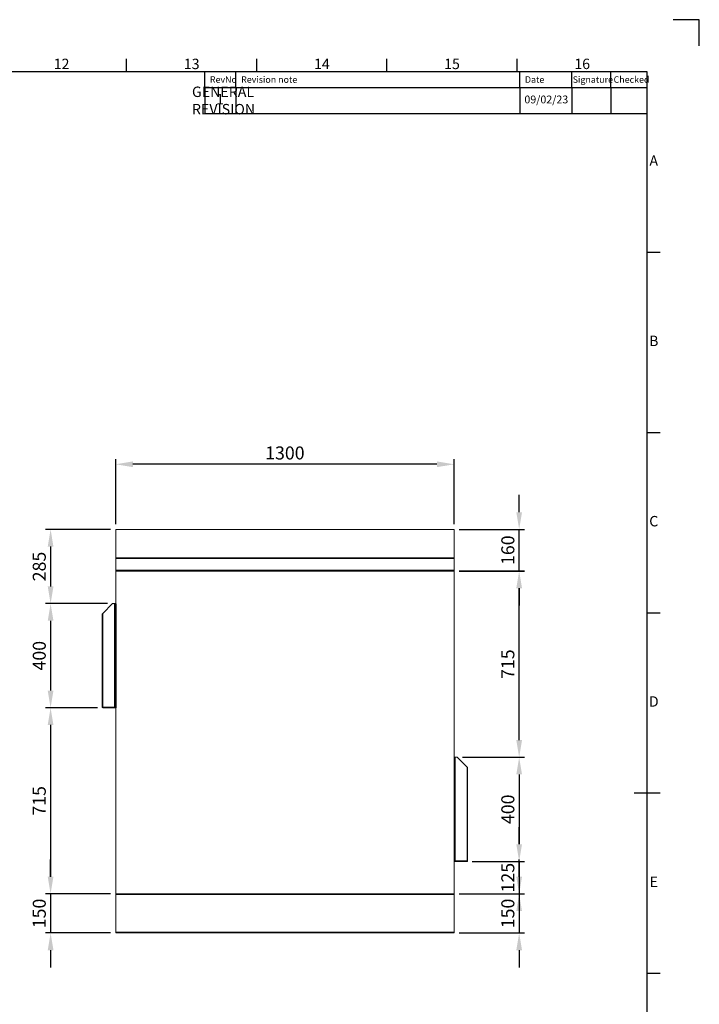
# Model space of a CAD drawing. Units: millimetres. Extents: x 63 to 8538, y 73 to 6060.
# Drawn here: x 5928 to 8538, y 2279 to 6060 of the extents above; entities that cross this region are included whole.
import ezdxf
from ezdxf.enums import TextEntityAlignment as Align

# ---------------------------------------------------------------- set-up
doc = ezdxf.new("R2010")
doc.units = ezdxf.units.MM
doc.header["$LTSCALE"] = 5
doc.header["$PDSIZE"] = -1
doc.layers.add('Dimensions', color=7, linetype='Continuous')
doc.layers.add('Title Block', color=7, linetype='Continuous')
doc.styles.add('ISO Proportional', font='ARIALN.TTF', dxfattribs={"width": 0.8})
doc.styles.get("Standard").update_dxf_attribs({"font": 'romans.shx', "width": 0.8})
doc.dimstyles.new('SLDDIMSTYLE2', dxfattribs={"dimscale": 10, "dimtxt": 2.5, "dimasz": 3.302, "dimexe": 1, "dimexo": 1, "dimgap": 0.926042, "dimtad": 1, "dimdec": 0, "dimrnd": 1e-09, "dimzin": 12, "dimdsep": 46, "dimtxsty": 'Standard', "dimcen": 2, "dimadec": 0, "dimazin": 3, "dimtfac": 1, "dimtdec": 0, "dimtmove": 0, "dimatfit": 0, "dimfxl": 1, "dimfrac": 2, "dimtolj": 1, "dimtzin": 12, "dimarcsym": 0})

# ---------------------------------------------------------------- blocks, each defined once
blk = doc.blocks.new('ISO A1 title block')
at = {"layer": 'Title Block'}
for p, q in [((840, 594), (830, 594)), ((840, 584), (840, 594)), ((620, 574), (620, 579)), ((670, 574), (670, 579)), ((720, 574), (720, 579)), ((770, 574), (770, 579)), ((820, 574), (20, 574)), ((650, 568), (650, 574)), ((662, 568), (662, 574)), ((771, 568), (771, 574)), ((791, 568), (791, 574)), ((806, 568), (806, 574)), ((820, 20), (820, 574)), ((650, 568), (820, 568)), ((820, 504.75), (825, 504.75)), ((820, 435.5), (825, 435.5)), ((820, 366.25), (825, 366.25)), ((815, 297), (825, 297)), ((820, 227.75), (825, 227.75))]:
    blk.add_line(p, q, dxfattribs=at)
at = {"layer": 'Title Block', "style": 'ISO Proportional'}
for s, p in [('12', (595, 576.5)), ('13', (645, 576.5)), ('14', (695, 576.5)), ('15', (745, 576.5)), ('16', (795, 576.5)), ('A', (822.5, 539.375)), ('B', (822.5, 470.125)), ('C', (822.5, 400.875)), ('D', (822.5, 331.625)), ('E', (822.5, 262.375))]:
    blk.add_text(s, height=4, dxfattribs=at).set_placement(p, align=Align.MIDDLE)
for s, p in [('RevNo', (652, 571)), ('Revision note', (664, 571)), ('Date', (773, 571)), ('Signature', (791.361, 571)), ('Checked', (807.083, 571))]:
    blk.add_text(s, height=2.5, dxfattribs=at).set_placement(p, align=Align.MIDDLE_LEFT)
at = {"layer": 'Title Block', "style": 'ISO Proportional', "flags": 8}
for tag, p in [('FILENAME', (747, 43)), ('DATE', (772, 43)), ('SCALE', (802, 43)), ('EDITION', (787, 23)), ('SHEET', (802, 23))]:
    blk.add_attdef(tag, text='', height=2.5, dxfattribs=at).set_placement(p, align=Align.MIDDLE_LEFT)
blk.add_attdef('DRAWING_NUMBER', text='', height=3, dxfattribs=at).set_placement((755, 25), align=Align.MIDDLE)
blk = doc.blocks.new('*D14')
at = {"layer": 'Defpoints', "color": 0, "transparency": 16777216}
for p in [(6296.4, 4352.6), (6296.4, 4102.6), (7596.4, 4102.6)]:
    blk.add_point(p, dxfattribs=at)
at = {"layer": 'Dimensions', "color": 0, "lineweight": -2, "transparency": 16777216}
for p, q in [((6296.4, 4122.6), (6296.4, 4372.6)), ((7530.3, 4352.6), (6362.4, 4352.6)), ((7596.4, 4122.6), (7596.4, 4372.6))]:
    blk.add_line(p, q, dxfattribs=at)
at = {"layer": 'Dimensions', "color": 0, "transparency": 16777216}
for points in [[(6362.4, 4363.6), (6362.4, 4341.6), (6296.4, 4352.6)], [(7530.3, 4363.6), (7530.3, 4341.6), (7596.4, 4352.6)]]:
    blk.add_solid(points, dxfattribs=at)
at = {"layer": 'Dimensions', "color": 0, "transparency": 16777216, "insert": (6946.4, 4396.1), "char_height": 50, "attachment_point": 5}
blk.add_mtext('\\A1;1300', dxfattribs=at)
blk = doc.blocks.new('*D26')
at = {"layer": 'Defpoints', "color": 0, "transparency": 16777216}
for p in [(6296.4, 4102.6), (6046.4, 3817.4), (6284.4, 3817.4)]:
    blk.add_point(p, dxfattribs=at)
at = {"layer": 'Dimensions', "color": 0, "lineweight": -2, "transparency": 16777216}
for p, q in [((6276.4, 4102.6), (6026.4, 4102.6)), ((6046.4, 4036.5), (6046.4, 3883.5)), ((6264.4, 3817.4), (6026.4, 3817.4))]:
    blk.add_line(p, q, dxfattribs=at)
at = {"layer": 'Dimensions', "color": 0, "transparency": 16777216}
for points in [[(6035.4, 4036.5), (6057.4, 4036.5), (6046.4, 4102.6)], [(6035.4, 3883.5), (6057.4, 3883.5), (6046.4, 3817.4)]]:
    blk.add_solid(points, dxfattribs=at)
at = {"layer": 'Dimensions', "color": 0, "transparency": 16777216, "insert": (6002.9, 3960), "char_height": 50, "attachment_point": 5, "rotation": 90}
blk.add_mtext('\\A1;285', dxfattribs=at)
blk = doc.blocks.new('*D27')
at = {"layer": 'Defpoints', "color": 0, "transparency": 16777216}
for p in [(6284.4, 3817.4), (6046.4, 3417.4), (6246.5, 3417.4)]:
    blk.add_point(p, dxfattribs=at)
at = {"layer": 'Dimensions', "color": 0, "lineweight": -2, "transparency": 16777216}
for p, q in [((6264.4, 3817.4), (6026.4, 3817.4)), ((6046.4, 3751.4), (6046.4, 3483.5)), ((6226.5, 3417.4), (6026.4, 3417.4))]:
    blk.add_line(p, q, dxfattribs=at)
at = {"layer": 'Dimensions', "color": 0, "transparency": 16777216}
for points in [[(6035.4, 3751.4), (6057.4, 3751.4), (6046.4, 3817.4)], [(6035.4, 3483.5), (6057.4, 3483.5), (6046.4, 3417.4)]]:
    blk.add_solid(points, dxfattribs=at)
at = {"layer": 'Dimensions', "color": 0, "transparency": 16777216, "insert": (6002.9, 3617.4), "char_height": 50, "attachment_point": 5, "rotation": 90}
blk.add_mtext('\\A1;400', dxfattribs=at)
blk = doc.blocks.new('*D28')
at = {"layer": 'Defpoints', "color": 0, "transparency": 16777216}
for p in [(6246.5, 3417.4), (6046.4, 2702.5), (6296.4, 2702.5)]:
    blk.add_point(p, dxfattribs=at)
at = {"layer": 'Dimensions', "color": 0, "lineweight": -2, "transparency": 16777216}
for p, q in [((6226.5, 3417.4), (6026.4, 3417.4)), ((6046.4, 3351.4), (6046.4, 2768.5)), ((6276.4, 2702.5), (6026.4, 2702.5))]:
    blk.add_line(p, q, dxfattribs=at)
at = {"layer": 'Dimensions', "color": 0, "transparency": 16777216}
for points in [[(6035.4, 3351.4), (6057.4, 3351.4), (6046.4, 3417.4)], [(6035.4, 2768.5), (6057.4, 2768.5), (6046.4, 2702.5)]]:
    blk.add_solid(points, dxfattribs=at)
at = {"layer": 'Dimensions', "color": 0, "transparency": 16777216, "insert": (6002.9, 3059.9), "char_height": 50, "attachment_point": 5, "rotation": 90}
blk.add_mtext('\\A1;715', dxfattribs=at)
blk = doc.blocks.new('*D29')
at = {"layer": 'Defpoints', "color": 0, "transparency": 16777216}
for p in [(6296.4, 2702.5), (6046.4, 2552.5), (6296.4, 2552.5)]:
    blk.add_point(p, dxfattribs=at)
at = {"layer": 'Dimensions', "color": 0, "lineweight": -2, "transparency": 16777216}
for p, q in [((6046.4, 2768.5), (6046.4, 2834.5)), ((6276.4, 2702.5), (6026.4, 2702.5)), ((6046.4, 2702.5), (6046.4, 2552.5)), ((6276.4, 2552.5), (6026.4, 2552.5)), ((6046.4, 2486.4), (6046.4, 2420.4))]:
    blk.add_line(p, q, dxfattribs=at)
at = {"layer": 'Dimensions', "color": 0, "transparency": 16777216}
for points in [[(6035.4, 2768.5), (6057.4, 2768.5), (6046.4, 2702.5)], [(6035.4, 2486.4), (6057.4, 2486.4), (6046.4, 2552.5)]]:
    blk.add_solid(points, dxfattribs=at)
at = {"layer": 'Dimensions', "color": 0, "transparency": 16777216, "insert": (6002.9, 2627.5), "char_height": 50, "attachment_point": 5, "rotation": 90}
blk.add_mtext('\\A1;150', dxfattribs=at)
blk = doc.blocks.new('*D30')
at = {"layer": 'Defpoints', "color": 0, "transparency": 16777216}
for p in [(7608.4, 3227.5), (7646.3, 2827.5), (7846.4, 2827.5)]:
    blk.add_point(p, dxfattribs=at)
at = {"layer": 'Dimensions', "color": 0, "lineweight": -2, "transparency": 16777216}
for p, q in [((7628.4, 3227.5), (7866.4, 3227.5)), ((7846.4, 3161.4), (7846.4, 2893.5)), ((7666.3, 2827.5), (7866.4, 2827.5))]:
    blk.add_line(p, q, dxfattribs=at)
at = {"layer": 'Dimensions', "color": 0, "transparency": 16777216}
for points in [[(7835.4, 3161.4), (7857.4, 3161.4), (7846.4, 3227.5)], [(7835.4, 2893.5), (7857.4, 2893.5), (7846.4, 2827.5)]]:
    blk.add_solid(points, dxfattribs=at)
at = {"layer": 'Dimensions', "color": 0, "transparency": 16777216, "insert": (7802.9, 3027.5), "char_height": 50, "attachment_point": 5, "rotation": 90}
blk.add_mtext('\\A1;400', dxfattribs=at)
blk = doc.blocks.new('*D31')
at = {"layer": 'Defpoints', "color": 0, "transparency": 16777216}
for p in [(7646.3, 2827.5), (7596.4, 2702.5), (7846.4, 2702.5)]:
    blk.add_point(p, dxfattribs=at)
at = {"layer": 'Dimensions', "color": 0, "lineweight": -2, "transparency": 16777216}
for p, q in [((7846.4, 2893.5), (7846.4, 2959.5)), ((7666.3, 2827.5), (7866.4, 2827.5)), ((7846.4, 2827.5), (7846.4, 2702.5)), ((7616.4, 2702.5), (7866.4, 2702.5)), ((7846.4, 2636.4), (7846.4, 2570.4))]:
    blk.add_line(p, q, dxfattribs=at)
at = {"layer": 'Dimensions', "color": 0, "transparency": 16777216}
for points in [[(7835.4, 2893.5), (7857.4, 2893.5), (7846.4, 2827.5)], [(7835.4, 2636.4), (7857.4, 2636.4), (7846.4, 2702.5)]]:
    blk.add_solid(points, dxfattribs=at)
at = {"layer": 'Dimensions', "color": 0, "transparency": 16777216, "insert": (7802.9, 2765), "char_height": 50, "attachment_point": 5, "rotation": 90}
blk.add_mtext('\\A1;125', dxfattribs=at)
blk = doc.blocks.new('*D32')
at = {"layer": 'Defpoints', "color": 0, "transparency": 16777216}
for p in [(7596.4, 2702.5), (7596.4, 2552.5), (7846.4, 2552.5)]:
    blk.add_point(p, dxfattribs=at)
at = {"layer": 'Dimensions', "color": 0, "lineweight": -2, "transparency": 16777216}
for p, q in [((7846.4, 2768.5), (7846.4, 2834.5)), ((7616.4, 2702.5), (7866.4, 2702.5)), ((7846.4, 2702.5), (7846.4, 2552.5)), ((7616.4, 2552.5), (7866.4, 2552.5)), ((7846.4, 2486.4), (7846.4, 2420.4))]:
    blk.add_line(p, q, dxfattribs=at)
at = {"layer": 'Dimensions', "color": 0, "transparency": 16777216}
for points in [[(7835.4, 2768.5), (7857.4, 2768.5), (7846.4, 2702.5)], [(7835.4, 2486.4), (7857.4, 2486.4), (7846.4, 2552.5)]]:
    blk.add_solid(points, dxfattribs=at)
at = {"layer": 'Dimensions', "color": 0, "transparency": 16777216, "insert": (7802.9, 2627.5), "char_height": 50, "attachment_point": 5, "rotation": 90}
blk.add_mtext('\\A1;150', dxfattribs=at)
blk = doc.blocks.new('*D33')
at = {"layer": 'Defpoints', "color": 0, "transparency": 16777216}
for p in [(7596.4, 3942.5), (7846.4, 3942.5), (7608.4, 3227.5)]:
    blk.add_point(p, dxfattribs=at)
at = {"layer": 'Dimensions', "color": 0, "lineweight": -2, "transparency": 16777216}
for p, q in [((7616.4, 3942.5), (7866.4, 3942.5)), ((7846.4, 3293.5), (7846.4, 3876.4)), ((7628.4, 3227.5), (7866.4, 3227.5))]:
    blk.add_line(p, q, dxfattribs=at)
at = {"layer": 'Dimensions', "color": 0, "transparency": 16777216}
for points in [[(7835.4, 3876.4), (7857.4, 3876.4), (7846.4, 3942.5)], [(7835.4, 3293.5), (7857.4, 3293.5), (7846.4, 3227.5)]]:
    blk.add_solid(points, dxfattribs=at)
at = {"layer": 'Dimensions', "color": 0, "transparency": 16777216, "insert": (7802.9, 3585), "char_height": 50, "attachment_point": 5, "rotation": 90}
blk.add_mtext('\\A1;715', dxfattribs=at)
blk = doc.blocks.new('*D34')
at = {"layer": 'Defpoints', "color": 0, "transparency": 16777216}
for p in [(7596.4, 4102.6), (7846.4, 4102.6), (7596.4, 3942.8)]:
    blk.add_point(p, dxfattribs=at)
at = {"layer": 'Dimensions', "color": 0, "lineweight": -2, "transparency": 16777216}
for p, q in [((7846.4, 4168.6), (7846.4, 4234.7)), ((7616.4, 4102.6), (7866.4, 4102.6)), ((7846.4, 3942.8), (7846.4, 4102.6)), ((7616.4, 3942.8), (7866.4, 3942.8)), ((7846.4, 3876.7), (7846.4, 3810.7))]:
    blk.add_line(p, q, dxfattribs=at)
at = {"layer": 'Dimensions', "color": 0, "transparency": 16777216}
for points in [[(7835.4, 4168.6), (7857.4, 4168.6), (7846.4, 4102.6)], [(7835.4, 3876.7), (7857.4, 3876.7), (7846.4, 3942.8)]]:
    blk.add_solid(points, dxfattribs=at)
at = {"layer": 'Dimensions', "color": 0, "transparency": 16777216, "insert": (7802.9, 4022.7), "char_height": 50, "attachment_point": 5, "rotation": 90}
blk.add_mtext('\\A1;160', dxfattribs=at)

msp = doc.modelspace()

# ---------------------------------------------------------------- linework, layer by layer
at = {"color": 7, "linetype": 'Continuous', "lineweight": 18, "ltscale": 20}
for p, q in [((7596.4, 4102.6), (6296.4, 4102.6)), ((6296.4, 4102.6), (6296.4, 4102.4)), ((6296.4, 3993.4), (6296.4, 4102.4)), ((6296.4, 4102.4), (7596.4, 4102.4)), ((7596.4, 4102.4), (7596.4, 4102.6)), ((7596.4, 3993.4), (7596.4, 4102.4)), ((7596.4, 3993.4), (6296.4, 3993.4)), ((6296.4, 3993.4), (6296.4, 3990.9)), ((6296.4, 3945.4), (6296.4, 3990.9)), ((7596.4, 3990.9), (6296.4, 3990.9)), ((7596.4, 3990.9), (7596.4, 3993.4)), ((7596.4, 3945.4), (7596.4, 3990.9)), ((7596.4, 3945.4), (6296.4, 3945.4)), ((6296.4, 3945.4), (6296.4, 3942.8)), ((7596.4, 3942.8), (6296.4, 3942.8)), ((6296.4, 2702.5), (6296.4, 3942.5)), ((6296.4, 3942.5), (7596.4, 3942.5)), ((6354.4, 3942.6), (6354.4, 3942.8)), ((6354.7, 3942.6), (6354.4, 3942.6)), ((6354.7, 3942.6), (6354.7, 3942.8)), ((6354.8, 3942.6), (6354.7, 3942.6)), ((6354.8, 3942.6), (6354.8, 3942.8)), ((6354.8, 3942.6), (6354.8, 3942.5)), ((6355.2, 3942.6), (6354.8, 3942.6)), ((6355.2, 3942.6), (6355, 3942.8)), ((6355.5, 3942.6), (6355.2, 3942.6)), ((6355.5, 3942.6), (6355.2, 3942.6)), ((6355.2, 3942.6), (6355.2, 3942.6)), ((6355.5, 3942.6), (6355.5, 3942.8)), ((6355.6, 3942.6), (6355.5, 3942.6)), ((6355.6, 3942.6), (6355.6, 3942.8)), ((6355.9, 3942.6), (6355.6, 3942.6)), ((6356, 3942.6), (6355.8, 3942.8)), ((6356.7, 3942.6), (6355.9, 3942.6)), ((6356.7, 3942.6), (6356, 3942.6)), ((6356, 3942.6), (6356, 3942.6)), ((6356.7, 3942.6), (6356.7, 3942.8)), ((6356.9, 3942.6), (6356.7, 3942.6)), ((6356.9, 3942.6), (6356.9, 3942.8)), ((6357.1, 3942.6), (6356.9, 3942.6)), ((6357.1, 3942.6), (6357, 3942.8)), ((6357.9, 3942.6), (6357.1, 3942.6)), ((6357.1, 3942.6), (6357.1, 3942.6)), ((6358.1, 3942.6), (6357.1, 3942.6)), ((6358.1, 3942.6), (6357.9, 3942.6)), ((6358.1, 3942.8), (6358.1, 3942.6)), ((6358.1, 3942.6), (6358.1, 3942.8)), ((6358.4, 3942.6), (6358.1, 3942.6)), ((6358.1, 3942.6), (6358.1, 3942.6)), ((6358.1, 3942.6), (6358.1, 3942.6)), ((6359.3, 3942.6), (6358.3, 3942.6)), ((6358.4, 3942.6), (6358.4, 3942.8)), ((6359.4, 3942.8), (6359.3, 3942.6)), ((6359.3, 3942.6), (6359.3, 3942.6)), ((6359.5, 3942.6), (6359.3, 3942.6)), ((6359.5, 3942.6), (6359.5, 3942.8)), ((6359.7, 3942.6), (6359.5, 3942.6)), ((6359.7, 3942.6), (6359.7, 3942.8)), ((6360.2, 3942.6), (6359.7, 3942.6)), ((6360.3, 3942.6), (6359.7, 3942.6)), ((6360.4, 3942.8), (6360.2, 3942.6)), ((6360.2, 3942.6), (6360.2, 3942.6)), ((6360.6, 3942.6), (6360.3, 3942.6)), ((6360.6, 3942.6), (6360.6, 3942.8)), ((6360.8, 3942.6), (6360.6, 3942.6)), ((6361, 3942.8), (6360.8, 3942.6)), ((6360.8, 3942.6), (6360.8, 3942.8)), ((6360.8, 3942.6), (6360.8, 3942.6)), ((6360.8, 3942.6), (6360.8, 3942.6)), ((6361.3, 3942.6), (6360.8, 3942.6)), ((6360.9, 3942.5), (6360.9, 3942.6)), ((6361.3, 3942.6), (6361.3, 3942.8)), ((6361.3, 3942.6), (6361.3, 3942.8)), ((6361.3, 3942.6), (6361.3, 3942.6)), ((6400.4, 3942.6), (6400.4, 3942.8)), ((6400.7, 3942.6), (6400.4, 3942.6)), ((6400.7, 3942.6), (6400.7, 3942.8)), ((6400.8, 3942.6), (6400.7, 3942.6)), ((6400.8, 3942.6), (6400.8, 3942.8)), ((6400.8, 3942.6), (6400.8, 3942.5)), ((6401.2, 3942.6), (6400.8, 3942.6)), ((6401.2, 3942.6), (6401, 3942.8)), ((6401.5, 3942.6), (6401.2, 3942.6)), ((6401.5, 3942.6), (6401.2, 3942.6)), ((6401.2, 3942.6), (6401.2, 3942.6)), ((6401.5, 3942.6), (6401.5, 3942.8)), ((6401.6, 3942.6), (6401.5, 3942.6)), ((6401.6, 3942.6), (6401.6, 3942.8)), ((6401.9, 3942.6), (6401.6, 3942.6)), ((6402, 3942.6), (6401.8, 3942.8)), ((6402.7, 3942.6), (6401.9, 3942.6)), ((6402.7, 3942.6), (6402, 3942.6)), ((6402, 3942.6), (6402, 3942.6)), ((6402.7, 3942.6), (6402.7, 3942.8)), ((6402.9, 3942.6), (6402.7, 3942.6)), ((6402.9, 3942.6), (6402.9, 3942.8)), ((6403.1, 3942.6), (6402.9, 3942.6)), ((6403.1, 3942.6), (6403, 3942.8)), ((6403.9, 3942.6), (6403.1, 3942.6)), ((6403.1, 3942.6), (6403.1, 3942.6)), ((6404.1, 3942.6), (6403.1, 3942.6)), ((6404.1, 3942.6), (6403.9, 3942.6)), ((6404.1, 3942.8), (6404.1, 3942.6)), ((6404.1, 3942.6), (6404.1, 3942.8)), ((6404.4, 3942.6), (6404.1, 3942.6)), ((6404.1, 3942.6), (6404.1, 3942.6)), ((6404.1, 3942.6), (6404.1, 3942.6)), ((6405.3, 3942.6), (6404.3, 3942.6)), ((6404.4, 3942.6), (6404.4, 3942.8)), ((6405.4, 3942.8), (6405.3, 3942.6)), ((6405.5, 3942.6), (6405.3, 3942.6)), ((6405.3, 3942.6), (6405.3, 3942.6)), ((6405.5, 3942.6), (6405.5, 3942.8)), ((6405.7, 3942.6), (6405.5, 3942.6)), ((6405.7, 3942.6), (6405.7, 3942.8)), ((6406.2, 3942.6), (6405.7, 3942.6)), ((6406.3, 3942.6), (6405.7, 3942.6)), ((6406.4, 3942.8), (6406.2, 3942.6)), ((6406.2, 3942.6), (6406.2, 3942.6)), ((6406.6, 3942.6), (6406.3, 3942.6)), ((6406.6, 3942.6), (6406.6, 3942.8)), ((6406.8, 3942.6), (6406.6, 3942.6)), ((6407, 3942.8), (6406.8, 3942.6)), ((6406.8, 3942.6), (6406.8, 3942.8)), ((6406.8, 3942.6), (6406.8, 3942.6)), ((6406.8, 3942.6), (6406.8, 3942.6)), ((6407.3, 3942.6), (6406.8, 3942.6)), ((6406.9, 3942.5), (6406.9, 3942.6)), ((6407.3, 3942.6), (6407.3, 3942.8)), ((6407.3, 3942.6), (6407.3, 3942.8)), ((6407.3, 3942.6), (6407.3, 3942.6)), ((6416, 3942.8), (6416, 3942.5)), ((6426.8, 3942.5), (6426.8, 3942.8)), ((6835.4, 3942.6), (6835.4, 3942.8)), ((6835.7, 3942.6), (6835.4, 3942.6)), ((6835.7, 3942.6), (6835.7, 3942.8)), ((6835.8, 3942.6), (6835.7, 3942.6)), ((6835.8, 3942.6), (6835.8, 3942.8)), ((6835.8, 3942.6), (6835.8, 3942.5)), ((6836.2, 3942.6), (6835.8, 3942.6)), ((6836.2, 3942.6), (6836, 3942.8)), ((6836.5, 3942.6), (6836.2, 3942.6)), ((6836.5, 3942.6), (6836.2, 3942.6)), ((6836.2, 3942.6), (6836.2, 3942.6)), ((6836.5, 3942.6), (6836.5, 3942.8)), ((6836.6, 3942.6), (6836.5, 3942.6)), ((6836.6, 3942.6), (6836.6, 3942.8)), ((6836.9, 3942.6), (6836.6, 3942.6)), ((6837, 3942.6), (6836.8, 3942.8)), ((6837.7, 3942.6), (6836.9, 3942.6)), ((6837.7, 3942.6), (6837, 3942.6)), ((6837, 3942.6), (6837, 3942.6)), ((6837.7, 3942.6), (6837.7, 3942.8)), ((6837.9, 3942.6), (6837.7, 3942.6)), ((6837.9, 3942.6), (6837.9, 3942.8)), ((6838.1, 3942.6), (6837.9, 3942.6)), ((6838.1, 3942.6), (6838, 3942.8)), ((6838.9, 3942.6), (6838.1, 3942.6)), ((6838.1, 3942.6), (6838.1, 3942.6)), ((6839.1, 3942.6), (6838.1, 3942.6)), ((6839.1, 3942.6), (6838.9, 3942.6)), ((6839.1, 3942.8), (6839.1, 3942.6)), ((6839.1, 3942.6), (6839.1, 3942.8)), ((6839.1, 3942.6), (6839.1, 3942.6)), ((6839.1, 3942.6), (6839.1, 3942.6)), ((6839.4, 3942.6), (6839.1, 3942.6)), ((6840.3, 3942.6), (6839.3, 3942.6)), ((6839.4, 3942.6), (6839.4, 3942.8)), ((6840.4, 3942.8), (6840.3, 3942.6)), ((6840.5, 3942.6), (6840.3, 3942.6)), ((6840.3, 3942.6), (6840.3, 3942.6)), ((6840.5, 3942.6), (6840.5, 3942.8)), ((6840.7, 3942.6), (6840.5, 3942.6)), ((6840.7, 3942.6), (6840.7, 3942.8)), ((6841.2, 3942.6), (6840.7, 3942.6)), ((6841.3, 3942.6), (6840.7, 3942.6)), ((6841.4, 3942.8), (6841.2, 3942.6)), ((6841.2, 3942.6), (6841.2, 3942.6)), ((6841.6, 3942.6), (6841.3, 3942.6)), ((6841.6, 3942.6), (6841.6, 3942.8)), ((6841.8, 3942.6), (6841.6, 3942.6)), ((6842, 3942.8), (6841.8, 3942.6)), ((6841.8, 3942.6), (6841.8, 3942.8)), ((6841.8, 3942.6), (6841.8, 3942.6)), ((6841.8, 3942.6), (6841.8, 3942.6)), ((6842.3, 3942.6), (6841.8, 3942.6)), ((6841.9, 3942.5), (6841.9, 3942.6)), ((6842.3, 3942.6), (6842.3, 3942.8)), ((6842.3, 3942.6), (6842.3, 3942.8)), ((6842.3, 3942.6), (6842.3, 3942.6)), ((6881.4, 3942.6), (6881.4, 3942.8)), ((6881.7, 3942.6), (6881.4, 3942.6)), ((6881.7, 3942.6), (6881.7, 3942.8)), ((6881.8, 3942.6), (6881.7, 3942.6)), ((6881.8, 3942.6), (6881.8, 3942.8)), ((6881.8, 3942.6), (6881.8, 3942.5)), ((6882.2, 3942.6), (6881.8, 3942.6)), ((6882.2, 3942.6), (6882, 3942.8)), ((6882.5, 3942.6), (6882.2, 3942.6)), ((6882.5, 3942.6), (6882.2, 3942.6)), ((6882.2, 3942.6), (6882.2, 3942.6)), ((6882.5, 3942.6), (6882.5, 3942.8)), ((6882.6, 3942.6), (6882.5, 3942.6)), ((6882.6, 3942.6), (6882.6, 3942.8)), ((6882.9, 3942.6), (6882.6, 3942.6)), ((6883, 3942.6), (6882.8, 3942.8)), ((6883.7, 3942.6), (6882.9, 3942.6)), ((6883.7, 3942.6), (6883, 3942.6)), ((6883, 3942.6), (6883, 3942.6)), ((6883.7, 3942.6), (6883.7, 3942.8)), ((6883.9, 3942.6), (6883.7, 3942.6)), ((6883.9, 3942.6), (6883.9, 3942.8)), ((6884.1, 3942.6), (6883.9, 3942.6)), ((6884.1, 3942.6), (6884, 3942.8)), ((6884.9, 3942.6), (6884.1, 3942.6)), ((6884.1, 3942.6), (6884.1, 3942.6)), ((6885.1, 3942.6), (6884.1, 3942.6)), ((6885.1, 3942.6), (6884.9, 3942.6)), ((6885.1, 3942.8), (6885.1, 3942.6)), ((6885.1, 3942.6), (6885.1, 3942.8)), ((6885.1, 3942.6), (6885.1, 3942.6)), ((6885.1, 3942.6), (6885.1, 3942.6)), ((6885.4, 3942.6), (6885.1, 3942.6)), ((6886.3, 3942.6), (6885.3, 3942.6)), ((6885.4, 3942.6), (6885.4, 3942.8)), ((6886.4, 3942.8), (6886.3, 3942.6)), ((6886.3, 3942.6), (6886.3, 3942.6)), ((6886.5, 3942.6), (6886.3, 3942.6)), ((6886.5, 3942.6), (6886.5, 3942.8)), ((6886.7, 3942.6), (6886.5, 3942.6)), ((6886.7, 3942.6), (6886.7, 3942.8)), ((6887.2, 3942.6), (6886.7, 3942.6)), ((6887.3, 3942.6), (6886.7, 3942.6)), ((6887.4, 3942.8), (6887.2, 3942.6)), ((6887.2, 3942.6), (6887.2, 3942.6)), ((6887.6, 3942.6), (6887.3, 3942.6)), ((6887.6, 3942.6), (6887.6, 3942.8)), ((6887.8, 3942.6), (6887.6, 3942.6)), ((6888, 3942.8), (6887.8, 3942.6)), ((6887.8, 3942.6), (6887.8, 3942.8)), ((6887.8, 3942.6), (6887.8, 3942.6)), ((6887.8, 3942.6), (6887.8, 3942.6)), ((6888.3, 3942.6), (6887.8, 3942.6)), ((6887.9, 3942.5), (6887.9, 3942.6)), ((6888.3, 3942.6), (6888.3, 3942.8)), ((6888.3, 3942.6), (6888.3, 3942.8)), ((6888.3, 3942.6), (6888.3, 3942.6)), ((6941, 3942.8), (6941, 3942.5)), ((6951.8, 3942.5), (6951.8, 3942.8)), ((7004.5, 3942.6), (7004.5, 3942.8)), ((7004.5, 3942.6), (7004.5, 3942.8)), ((7004.5, 3942.6), (7004.5, 3942.6)), ((7004.9, 3942.6), (7004.5, 3942.6)), ((7005, 3942.6), (7004.8, 3942.8)), ((7004.8, 3942.6), (7004.8, 3942.5)), ((7005, 3942.6), (7004.9, 3942.6)), ((7005, 3942.6), (7005, 3942.8)), ((7005.1, 3942.6), (7005, 3942.6)), ((7005, 3942.6), (7005, 3942.6)), ((7005.1, 3942.6), (7005.1, 3942.8)), ((7005.5, 3942.6), (7005.1, 3942.6)), ((7005.5, 3942.6), (7005.4, 3942.8)), ((7006, 3942.6), (7005.5, 3942.6)), ((7005.5, 3942.6), (7005.5, 3942.6)), ((7006, 3942.6), (7006, 3942.8)), ((7006.3, 3942.6), (7006, 3942.6)), ((7006.3, 3942.6), (7006.3, 3942.8)), ((7006.5, 3942.6), (7006.3, 3942.6)), ((7006.5, 3942.6), (7006.4, 3942.8)), ((7006.5, 3942.6), (7006.5, 3942.6)), ((7007.4, 3942.6), (7006.5, 3942.6)), ((7007.4, 3942.6), (7007.4, 3942.8)), ((7007.6, 3942.6), (7007.4, 3942.6)), ((7007.6, 3942.6), (7007.6, 3942.8)), ((7007.7, 3942.6), (7007.6, 3942.6)), ((7007.7, 3942.6), (7007.7, 3942.8)), ((7007.9, 3942.6), (7007.7, 3942.6)), ((7007.7, 3942.6), (7007.7, 3942.6)), ((7008.7, 3942.6), (7007.7, 3942.6)), ((7008.7, 3942.6), (7007.9, 3942.6)), ((7008.8, 3942.8), (7008.7, 3942.6)), ((7008.8, 3942.6), (7008.7, 3942.6)), ((7008.7, 3942.6), (7008.7, 3942.6)), ((7008.8, 3942.6), (7008.8, 3942.8)), ((7009.1, 3942.6), (7008.8, 3942.6)), ((7009.1, 3942.6), (7009.1, 3942.8)), ((7009.8, 3942.6), (7009.1, 3942.6)), ((7009.8, 3942.6), (7009.1, 3942.6)), ((7009.9, 3942.8), (7009.8, 3942.6)), ((7009.8, 3942.6), (7009.8, 3942.6)), ((7010.1, 3942.6), (7009.8, 3942.6)), ((7010.1, 3942.6), (7010.1, 3942.8)), ((7010.3, 3942.6), (7010.1, 3942.6)), ((7010.3, 3942.6), (7010.3, 3942.8)), ((7010.6, 3942.6), (7010.3, 3942.6)), ((7010.6, 3942.6), (7010.3, 3942.6)), ((7010.7, 3942.8), (7010.6, 3942.6)), ((7010.6, 3942.6), (7010.6, 3942.6)), ((7011, 3942.6), (7010.6, 3942.6)), ((7010.9, 3942.5), (7010.9, 3942.6)), ((7011, 3942.6), (7011, 3942.8)), ((7011.1, 3942.6), (7011, 3942.6)), ((7011.1, 3942.6), (7011.1, 3942.8)), ((7011.4, 3942.6), (7011.1, 3942.6)), ((7011.4, 3942.6), (7011.4, 3942.8)), ((7050.5, 3942.6), (7050.5, 3942.8)), ((7050.5, 3942.6), (7050.5, 3942.8)), ((7050.5, 3942.6), (7050.5, 3942.6)), ((7050.9, 3942.6), (7050.5, 3942.6)), ((7051, 3942.6), (7050.8, 3942.8)), ((7050.8, 3942.6), (7050.8, 3942.5)), ((7051, 3942.6), (7050.9, 3942.6)), ((7051, 3942.6), (7051, 3942.8)), ((7051.1, 3942.6), (7051, 3942.6)), ((7051, 3942.6), (7051, 3942.6)), ((7051.1, 3942.6), (7051.1, 3942.8)), ((7051.5, 3942.6), (7051.1, 3942.6)), ((7051.5, 3942.6), (7051.4, 3942.8)), ((7052, 3942.6), (7051.5, 3942.6)), ((7051.5, 3942.6), (7051.5, 3942.6)), ((7052, 3942.6), (7052, 3942.8)), ((7052.3, 3942.6), (7052, 3942.6)), ((7052.3, 3942.6), (7052.3, 3942.8)), ((7052.5, 3942.6), (7052.3, 3942.6)), ((7052.5, 3942.6), (7052.4, 3942.8)), ((7052.5, 3942.6), (7052.5, 3942.6)), ((7053.4, 3942.6), (7052.5, 3942.6)), ((7053.4, 3942.6), (7053.4, 3942.8)), ((7053.6, 3942.6), (7053.4, 3942.6)), ((7053.6, 3942.6), (7053.6, 3942.8)), ((7053.7, 3942.6), (7053.6, 3942.6)), ((7053.7, 3942.6), (7053.7, 3942.8)), ((7053.9, 3942.6), (7053.7, 3942.6)), ((7053.7, 3942.6), (7053.7, 3942.6)), ((7054.7, 3942.6), (7053.7, 3942.6)), ((7054.7, 3942.6), (7053.9, 3942.6)), ((7054.8, 3942.8), (7054.7, 3942.6)), ((7054.8, 3942.6), (7054.7, 3942.6)), ((7054.7, 3942.6), (7054.7, 3942.6)), ((7054.8, 3942.6), (7054.8, 3942.8)), ((7055.1, 3942.6), (7054.8, 3942.6)), ((7055.1, 3942.6), (7055.1, 3942.8)), ((7055.8, 3942.6), (7055.1, 3942.6)), ((7055.8, 3942.6), (7055.1, 3942.6)), ((7055.9, 3942.8), (7055.8, 3942.6)), ((7055.8, 3942.6), (7055.8, 3942.6)), ((7056.1, 3942.6), (7055.8, 3942.6)), ((7056.1, 3942.6), (7056.1, 3942.8)), ((7056.3, 3942.6), (7056.1, 3942.6)), ((7056.3, 3942.6), (7056.3, 3942.8)), ((7056.6, 3942.6), (7056.3, 3942.6)), ((7056.6, 3942.6), (7056.3, 3942.6)), ((7056.7, 3942.8), (7056.6, 3942.6)), ((7056.6, 3942.6), (7056.6, 3942.6)), ((7057, 3942.6), (7056.6, 3942.6)), ((7056.9, 3942.5), (7056.9, 3942.6)), ((7057, 3942.6), (7057, 3942.8)), ((7057.1, 3942.6), (7057, 3942.6)), ((7057.1, 3942.6), (7057.1, 3942.8)), ((7057.4, 3942.6), (7057.1, 3942.6)), ((7057.4, 3942.6), (7057.4, 3942.8)), ((7466, 3942.8), (7466, 3942.5)), ((7476.8, 3942.5), (7476.8, 3942.8)), ((7485.5, 3942.6), (7485.5, 3942.8)), ((7485.5, 3942.6), (7485.5, 3942.8)), ((7485.9, 3942.6), (7485.5, 3942.6)), ((7485.5, 3942.6), (7485.5, 3942.6)), ((7486, 3942.6), (7485.8, 3942.8)), ((7485.8, 3942.6), (7485.8, 3942.5)), ((7486, 3942.6), (7485.9, 3942.6)), ((7486, 3942.6), (7486, 3942.8)), ((7486.1, 3942.6), (7486, 3942.6)), ((7486, 3942.6), (7486, 3942.6)), ((7486.1, 3942.6), (7486.1, 3942.8)), ((7486.5, 3942.6), (7486.1, 3942.6)), ((7486.5, 3942.6), (7486.4, 3942.8)), ((7487, 3942.6), (7486.5, 3942.6)), ((7486.5, 3942.6), (7486.5, 3942.6)), ((7487, 3942.6), (7487, 3942.8)), ((7487.3, 3942.6), (7487, 3942.6)), ((7487.3, 3942.6), (7487.3, 3942.8)), ((7487.5, 3942.6), (7487.3, 3942.6)), ((7487.5, 3942.6), (7487.4, 3942.8)), ((7487.5, 3942.6), (7487.5, 3942.6)), ((7488.4, 3942.6), (7487.5, 3942.6)), ((7488.4, 3942.6), (7488.4, 3942.8)), ((7488.6, 3942.6), (7488.4, 3942.6)), ((7488.6, 3942.6), (7488.6, 3942.8)), ((7488.7, 3942.6), (7488.6, 3942.6)), ((7488.7, 3942.6), (7488.7, 3942.8)), ((7488.9, 3942.6), (7488.7, 3942.6)), ((7488.7, 3942.6), (7488.7, 3942.6)), ((7489.7, 3942.6), (7488.7, 3942.6)), ((7489.7, 3942.6), (7488.9, 3942.6)), ((7489.8, 3942.8), (7489.7, 3942.6)), ((7489.8, 3942.6), (7489.7, 3942.6)), ((7489.7, 3942.6), (7489.7, 3942.6)), ((7489.8, 3942.6), (7489.8, 3942.8)), ((7490.1, 3942.6), (7489.8, 3942.6)), ((7490.1, 3942.6), (7490.1, 3942.8)), ((7490.8, 3942.6), (7490.1, 3942.6)), ((7490.8, 3942.6), (7490.1, 3942.6)), ((7490.9, 3942.8), (7490.8, 3942.6)), ((7490.8, 3942.6), (7490.8, 3942.6)), ((7491.1, 3942.6), (7490.8, 3942.6)), ((7491.1, 3942.6), (7491.1, 3942.8)), ((7491.3, 3942.6), (7491.1, 3942.6)), ((7491.3, 3942.6), (7491.3, 3942.8)), ((7491.6, 3942.6), (7491.3, 3942.6)), ((7491.6, 3942.6), (7491.3, 3942.6)), ((7491.7, 3942.8), (7491.6, 3942.6)), ((7491.6, 3942.6), (7491.6, 3942.6)), ((7492, 3942.6), (7491.6, 3942.6)), ((7491.9, 3942.5), (7491.9, 3942.6)), ((7492, 3942.6), (7492, 3942.8)), ((7492.1, 3942.6), (7492, 3942.6)), ((7492.1, 3942.6), (7492.1, 3942.8)), ((7492.4, 3942.6), (7492.1, 3942.6)), ((7492.4, 3942.6), (7492.4, 3942.8)), ((7531.5, 3942.6), (7531.5, 3942.8)), ((7531.5, 3942.6), (7531.5, 3942.8)), ((7531.5, 3942.6), (7531.5, 3942.6)), ((7531.9, 3942.6), (7531.5, 3942.6)), ((7532, 3942.6), (7531.8, 3942.8)), ((7531.8, 3942.6), (7531.8, 3942.5)), ((7532, 3942.6), (7531.9, 3942.6)), ((7532, 3942.6), (7532, 3942.8)), ((7532.1, 3942.6), (7532, 3942.6)), ((7532, 3942.6), (7532, 3942.6)), ((7532.1, 3942.6), (7532.1, 3942.8)), ((7532.5, 3942.6), (7532.1, 3942.6)), ((7532.5, 3942.6), (7532.4, 3942.8)), ((7533, 3942.6), (7532.5, 3942.6)), ((7532.5, 3942.6), (7532.5, 3942.6)), ((7533, 3942.6), (7533, 3942.8)), ((7533.3, 3942.6), (7533, 3942.6)), ((7533.3, 3942.6), (7533.3, 3942.8)), ((7533.5, 3942.6), (7533.3, 3942.6)), ((7533.5, 3942.6), (7533.4, 3942.8)), ((7533.5, 3942.6), (7533.5, 3942.6)), ((7534.4, 3942.6), (7533.5, 3942.6)), ((7534.4, 3942.6), (7534.4, 3942.8)), ((7534.6, 3942.6), (7534.4, 3942.6)), ((7534.6, 3942.6), (7534.6, 3942.8)), ((7534.7, 3942.6), (7534.6, 3942.6)), ((7534.7, 3942.6), (7534.7, 3942.8)), ((7534.9, 3942.6), (7534.7, 3942.6)), ((7534.7, 3942.6), (7534.7, 3942.6)), ((7535.7, 3942.6), (7534.7, 3942.6)), ((7535.7, 3942.6), (7534.9, 3942.6)), ((7535.8, 3942.8), (7535.7, 3942.6)), ((7535.8, 3942.6), (7535.7, 3942.6)), ((7535.7, 3942.6), (7535.7, 3942.6)), ((7535.8, 3942.6), (7535.8, 3942.8)), ((7536.1, 3942.6), (7535.8, 3942.6)), ((7536.1, 3942.6), (7536.1, 3942.8)), ((7536.8, 3942.6), (7536.1, 3942.6)), ((7536.8, 3942.6), (7536.1, 3942.6)), ((7536.9, 3942.8), (7536.8, 3942.6)), ((7536.8, 3942.6), (7536.8, 3942.6)), ((7537.1, 3942.6), (7536.8, 3942.6)), ((7537.1, 3942.6), (7537.1, 3942.8)), ((7537.3, 3942.6), (7537.1, 3942.6)), ((7537.3, 3942.6), (7537.3, 3942.8)), ((7537.6, 3942.6), (7537.3, 3942.6)), ((7537.6, 3942.6), (7537.3, 3942.6)), ((7537.7, 3942.8), (7537.6, 3942.6)), ((7537.6, 3942.6), (7537.6, 3942.6)), ((7538, 3942.6), (7537.6, 3942.6)), ((7537.9, 3942.5), (7537.9, 3942.6)), ((7538, 3942.6), (7538, 3942.8)), ((7538.1, 3942.6), (7538, 3942.6)), ((7538.1, 3942.6), (7538.1, 3942.8)), ((7538.4, 3942.6), (7538.1, 3942.6)), ((7538.4, 3942.6), (7538.4, 3942.8)), ((7596.4, 3942.8), (7596.4, 3945.4)), ((7596.4, 2702.5), (7596.4, 3942.5)), ((6246.5, 3779.5), (6284.4, 3817.4)), ((6284.4, 3817.4), (6294.4, 3817.4)), ((6291.5, 3816.7), (6294.4, 3816.7)), ((6292.3, 3815.9), (6291.5, 3815.9)), ((6292.3, 3419.5), (6292.3, 3815.9)), ((6292.3, 3815.9), (6294, 3815.9)), ((6294.4, 3817.8), (6294.4, 3817.4)), ((6294.4, 3817.4), (6294.4, 3816.7)), ((6294.4, 3816.7), (6294.4, 3815.9)), ((6294.4, 3815.9), (6294.4, 3815.3)), ((6294.4, 3815.3), (6294.4, 3811.2)), ((6294.4, 3811.2), (6294.4, 3803.8)), ((6294.4, 3417.4), (6294.4, 3803.8)), ((6244.4, 3419.5), (6244.4, 3777.4)), ((6246.5, 3419.5), (6246.5, 3779.5)), ((6246.5, 3419.5), (6244.4, 3419.5)), ((6292.3, 3419.5), (6246.5, 3419.5)), ((6246.5, 3417.4), (6246.5, 3418.9)), ((6247.2, 3417.4), (6246.5, 3417.4)), ((6292.3, 3417.4), (6247.2, 3417.4)), ((6294.4, 3419.5), (6292.3, 3419.5)), ((6292.3, 3417.4), (6292.3, 3419.5)), ((6292.9, 3419.5), (6292.9, 3417.4)), ((6292.9, 3417.4), (6294.4, 3417.4)), ((6294.4, 3417.4), (6296.3, 3417.4)), ((7598.4, 3227.8), (7598.4, 3227.5)), ((7598.4, 3227.5), (7598.4, 3226.7)), ((7608.4, 3227.5), (7598.4, 3227.5)), ((7598.4, 3226.7), (7598.4, 3226)), ((7601.2, 3226.7), (7598.4, 3226.7)), ((7598.4, 3226), (7598.4, 3225.4)), ((7598.4, 3225.4), (7598.4, 3221.2)), ((7598.4, 3221.2), (7598.4, 3213.8)), ((7600.5, 3226), (7598.7, 3226)), ((7600.5, 2829.6), (7600.5, 3226)), ((7600.5, 3226), (7601.2, 3226)), ((7646.3, 3189.6), (7608.4, 3227.5)), ((7598.4, 2827.5), (7598.4, 3213.8)), ((7646.3, 2829.6), (7646.3, 3189.6)), ((7648.4, 2829.6), (7648.4, 3187.5)), ((7598.4, 2827.5), (7596.4, 2827.5)), ((7598.4, 2829.6), (7600.5, 2829.6)), ((7599.9, 2827.5), (7598.4, 2827.5)), ((7599.9, 2829.6), (7599.9, 2827.5)), ((7600.5, 2829.6), (7646.3, 2829.6)), ((7600.5, 2827.5), (7600.5, 2829.6)), ((7600.5, 2827.5), (7645.6, 2827.5)), ((7645.6, 2827.5), (7646.3, 2827.5)), ((7646.3, 2829.6), (7648.4, 2829.6)), ((7646.3, 2827.5), (7646.3, 2829)), ((6296.4, 2702.5), (6296.4, 2699.9)), ((7596.4, 2702.5), (6296.4, 2702.5)), ((6296.4, 2555.1), (6296.4, 2699.9)), ((6296.4, 2699.9), (7596.4, 2699.9)), ((7596.4, 2699.9), (7596.4, 2702.5)), ((7596.4, 2555.1), (7596.4, 2699.9)), ((7596.4, 2555.1), (6296.4, 2555.1)), ((6296.4, 2555.1), (6296.4, 2552.5)), ((7596.4, 2552.5), (6296.4, 2552.5)), ((7596.4, 2552.5), (7596.4, 2555.1))]:
    msp.add_line(p, q, dxfattribs=at)
at = {"color": 8, "linetype": 'Continuous', "lineweight": 18, "ltscale": 20}
for p, q in [((6296.4, 3803.8), (6294.4, 3803.8)), ((7596.4, 3213.8), (7598.4, 3213.8))]:
    msp.add_line(p, q, dxfattribs=at)
at = {"color": 7, "linetype": 'Continuous', "lineweight": 18, "ltscale": 20, "flags": 128}
for points in [[(6359.3, 3942.6), (6358.4, 3942.6), (6358.3, 3942.6)], [(6405.3, 3942.6), (6404.4, 3942.6), (6404.3, 3942.6)], [(6840.3, 3942.6), (6839.4, 3942.6), (6839.3, 3942.6)], [(6886.3, 3942.6), (6885.4, 3942.6), (6885.3, 3942.6)], [(7006, 3942.6), (7005.6, 3942.6), (7005.5, 3942.6)], [(7007.4, 3942.6), (7006.6, 3942.6), (7006.5, 3942.6)], [(7052, 3942.6), (7051.6, 3942.6), (7051.5, 3942.6)], [(7053.4, 3942.6), (7052.6, 3942.6), (7052.5, 3942.6)], [(7487, 3942.6), (7486.6, 3942.6), (7486.5, 3942.6)], [(7488.4, 3942.6), (7487.6, 3942.6), (7487.5, 3942.6)], [(7533, 3942.6), (7532.6, 3942.6), (7532.5, 3942.6)], [(7534.4, 3942.6), (7533.6, 3942.6), (7533.5, 3942.6)], [(6294, 3815.9), (6294.3, 3815.6), (6294.4, 3815.3)], [(6296.4, 3817.3), (6295.6, 3817.6), (6294.4, 3817.8)], [(7596.4, 3227.3), (7597.1, 3227.6), (7598.4, 3227.8)], [(7598.7, 3226), (7598.5, 3225.7), (7598.4, 3225.4)]]:
    msp.add_lwpolyline(points, dxfattribs=at)
at = {"color": 7, "linetype": 'Continuous', "lineweight": 18, "ltscale": 400}
for centre, radius, start, end in [((6291.5, 3816.3), 0.375, 90, 270), ((6247.8, 3776.1), 3.72, 111.4512, 158.5488), ((6246.5, 3419.5), 2.1, 180, 270), ((6246.5, 3419.5), 0.6, 180, 270), ((6250, 3419.5), 3.47, 179.979, 217.2395), ((7601.2, 3226.3), 0.375, 270, 90), ((7644.9, 3186.1), 3.72, 21.4512, 68.5488), ((7642.8, 2829.6), 3.47, 322.7605, 0.021), ((7646.3, 2829.6), 2.1, 270, 0), ((7646.3, 2829.6), 0.6, 270, 0)]:
    msp.add_arc(centre, radius, start, end, dxfattribs=at)
at = {"layer": 'Dimensions'}
for p, q in [((6638.5, 5800.2), (6638.5, 5700.2)), ((6758.5, 5800.2), (6758.5, 5700.2)), ((7848.5, 5800.2), (7848.5, 5700.2)), ((8048.5, 5800.2), (8048.5, 5700.2)), ((8198.5, 5800.2), (8198.5, 5700.2)), ((6638.5, 5700.2), (8338.5, 5700.2)), ((6296.4, 3817.3), (6296.4, 3417.4)), ((7596.4, 3227.3), (7596.4, 2827.5))]:
    msp.add_line(p, q, dxfattribs=at)

# ---------------------------------------------------------------- block references
at = {"layer": 'Title Block', "xscale": 10, "yscale": 10, "zscale": 10}
msp.add_blockref('ISO A1 title block', (138.5, 120.2), dxfattribs=at)

# ---------------------------------------------------------------- texts
at = {"layer": 'Dimensions', "attachment_point": 5}
for s, insert, char_height in [('\\pxql;GENERAL REVISION', (6788.9, 5749.9), 40), ('09/02/23', (7950.7, 5749.9), 30)]:
    msp.add_mtext(s, dxfattribs=dict(at, insert=insert, char_height=char_height))
at = {"layer": 'Dimensions', "insert": (6697, 5750.1), "char_height": 40, "width": 171.993, "attachment_point": 5}
msp.add_mtext('1', dxfattribs=at)

# ---------------------------------------------------------------- dimensions: what is measured, and where the dimension line sits
at = {"layer": 'Dimensions'}
dim = msp.add_linear_dim(base=(6296.4, 4352.6), p1=(7596.4, 4102.6), p2=(6296.4, 4102.6), dimstyle='SLDDIMSTYLE2', override={"dimscale": 20}, dxfattribs=at)
dim.commit()
dim.dimension.update_dxf_attribs({"geometry": '*D14', "text_midpoint": (6946.4, 4396.1)})
for base, p1, p2, picture, middle in [((7846.4, 4102.6), (7596.4, 3942.8), (7596.4, 4102.6), '*D34', (7846.4, 4022.7)), ((7846.4, 2702.5), (7646.3, 2827.5), (7596.4, 2702.5), '*D31', (7846.4, 2765)), ((6046.4, 2552.5), (6296.4, 2702.5), (6296.4, 2552.5), '*D29', (6046.4, 2627.5)), ((7846.4, 2552.5), (7596.4, 2702.5), (7596.4, 2552.5), '*D32', (7846.4, 2627.5))]:
    dim = msp.add_linear_dim(base=base, p1=p1, p2=p2, angle=90, dimstyle='SLDDIMSTYLE2', override={"dimscale": 20}, dxfattribs=at)
    dim.commit()
    dim.dimension.update_dxf_attribs({"geometry": picture, "text_midpoint": middle, "dimtype": 160})
for base, p1, p2, picture, middle in [((6046.4, 3817.4), (6296.4, 4102.6), (6284.4, 3817.4), '*D26', (6002.9, 3960)), ((7846.4, 3942.5), (7608.4, 3227.5), (7596.4, 3942.5), '*D33', (7802.9, 3585)), ((6046.4, 3417.4), (6284.4, 3817.4), (6246.5, 3417.4), '*D27', (6002.9, 3617.4)), ((6046.4, 2702.5), (6246.5, 3417.4), (6296.4, 2702.5), '*D28', (6002.9, 3059.9)), ((7846.4, 2827.5), (7608.4, 3227.5), (7646.3, 2827.5), '*D30', (7802.9, 3027.5))]:
    dim = msp.add_linear_dim(base=base, p1=p1, p2=p2, angle=90, dimstyle='SLDDIMSTYLE2', override={"dimscale": 20}, dxfattribs=at)
    dim.commit()
    dim.dimension.update_dxf_attribs({"geometry": picture, "text_midpoint": middle})

doc.saveas('drawing.dxf')
